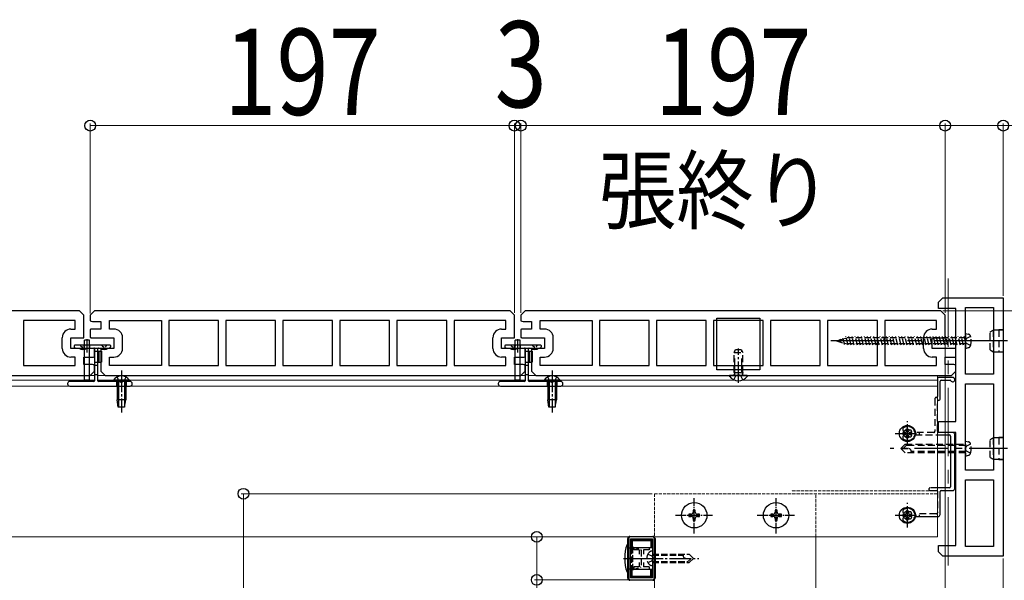
# Model space of a CAD drawing. Units: millimetres. Extents: x 0 to 5940, y 0 to 4200.
# Drawn here: x 3546 to 4003, y 1420 to 1681 of the extents above; entities that cross this region are included whole.
import ezdxf

# ---------------------------------------------------------------- set-up
doc = ezdxf.new("R2010")
doc.units = ezdxf.units.MM
for name, pattern in [('CENTER', [50.8, 31.75, -6.35, 6.35, -6.35]), ('HIDDEN', [9.525, 6.35, -3.175]), ('YCENTER_1', [13, 10, -1, 1, -1]), ('YHIDDEN_1', [4, 3, -1])]:
    doc.linetypes.add(name, pattern=pattern)
for name, color, linetype, lineweight in [('USER1', 3, 'Continuous', 13), ('YKK_11', 7, 'Continuous', 30), ('YKK_12', 2, 'Continuous', 13), ('YKK_13', 4, 'Continuous', 30), ('YKK_D', 6, 'Continuous', 13)]:
    doc.layers.add(name, color=color, linetype=linetype, lineweight=lineweight)
doc.styles.add('text-b', font='extslim2.shx', dxfattribs={"width": 0.8, "bigfont": 'extfont2.shx'})

msp = doc.modelspace()

# ---------------------------------------------------------------- linework, layer by layer
at = {"layer": 'YKK_11'}
for p, q in [((3972.39, 1549.35), (3974.39, 1551.35)), ((3974.39, 1551.35), (4002.39, 1551.35)), ((4002.39, 1551.35), (4002.39, 1431.35)), ((3972.39, 1546.35), (3972.39, 1549.35)), ((3980.39, 1546.35), (3972.39, 1546.35)), ((3980.39, 1493.85), (3980.39, 1546.35)), ((3984.89, 1515.85), (3984.89, 1546.85)), ((3984.89, 1546.85), (3997.89, 1546.85)), ((3997.89, 1546.85), (3997.89, 1515.85)), ((3997.89, 1515.85), (3984.89, 1515.85)), ((3984.89, 1471.35), (3984.89, 1511.35)), ((3984.89, 1511.35), (3997.89, 1511.35)), ((3997.89, 1511.35), (3997.89, 1471.35)), ((3972.39, 1488.85), (3972.39, 1493.85)), ((3972.39, 1493.85), (3980.39, 1493.85)), ((3980.39, 1488.85), (3972.39, 1488.85)), ((3980.39, 1436.35), (3980.39, 1488.85)), ((3997.89, 1471.35), (3984.89, 1471.35)), ((3984.89, 1435.85), (3984.89, 1466.85)), ((3984.89, 1466.85), (3997.89, 1466.85)), ((3997.89, 1466.85), (3997.89, 1435.85)), ((3972.39, 1433.35), (3972.39, 1436.35)), ((3972.39, 1436.35), (3980.39, 1436.35)), ((3997.89, 1435.85), (3984.89, 1435.85)), ((3974.39, 1431.35), (3972.39, 1433.35)), ((4002.39, 1431.35), (3974.39, 1431.35))]:
    msp.add_line(p, q, dxfattribs=at)
at = {"layer": 'YKK_11', "linetype": 'ByBlock', "lineweight": -2, "ltscale": 0.5}
for p, q in [((3573.39, 1545.35), (3380.39, 1545.35)), ((3575.39, 1543.35), (3573.39, 1545.35)), ((3575.39, 1532.85), (3575.39, 1543.35)), ((3580.39, 1545.35), (3578.39, 1543.35)), ((3578.39, 1543.35), (3578.39, 1540.73)), ((3773.39, 1545.35), (3580.39, 1545.35)), ((3775.39, 1543.35), (3773.39, 1545.35)), ((3775.39, 1532.85), (3775.39, 1543.35)), ((3780.39, 1545.35), (3778.39, 1543.35)), ((3778.39, 1543.35), (3778.39, 1540.73)), ((3973.39, 1545.35), (3780.39, 1545.35)), ((3975.39, 1543.35), (3973.39, 1545.35)), ((3975.39, 1532.85), (3975.39, 1543.35)), ((3571.39, 1540.85), (3547.34, 1540.85)), ((3547.34, 1540.85), (3547.34, 1519.85)), ((3569.39, 1536.85), (3571.39, 1536.85)), ((3571.39, 1536.85), (3571.39, 1540.85)), ((3578.39, 1536.71), (3578.39, 1532.98)), ((3583.39, 1536.85), (3578.89, 1536.85)), ((3579.39, 1540.35), (3583.39, 1540.35)), ((3583.39, 1540.35), (3583.39, 1536.85)), ((3587.39, 1536.85), (3587.39, 1540.85)), ((3587.39, 1540.85), (3611.44, 1540.85)), ((3589.39, 1536.85), (3587.39, 1536.85)), ((3611.44, 1540.85), (3611.44, 1519.85)), ((3637.94, 1540.85), (3614.84, 1540.85)), ((3614.84, 1540.85), (3614.84, 1519.85)), ((3637.94, 1519.85), (3637.94, 1540.85)), ((3664.44, 1540.85), (3641.34, 1540.85)), ((3641.34, 1540.85), (3641.34, 1519.85)), ((3664.44, 1519.85), (3664.44, 1540.85)), ((3690.94, 1540.85), (3667.84, 1540.85)), ((3667.84, 1540.85), (3667.84, 1519.85)), ((3690.94, 1519.85), (3690.94, 1540.85)), ((3717.44, 1540.85), (3694.34, 1540.85)), ((3694.34, 1540.85), (3694.34, 1519.85)), ((3717.44, 1519.85), (3717.44, 1540.85)), ((3743.94, 1540.85), (3720.84, 1540.85)), ((3720.84, 1540.85), (3720.84, 1519.85)), ((3743.94, 1519.85), (3743.94, 1540.85)), ((3771.39, 1540.85), (3747.34, 1540.85)), ((3747.34, 1540.85), (3747.34, 1519.85)), ((3769.39, 1536.85), (3771.39, 1536.85)), ((3771.39, 1536.85), (3771.39, 1540.85)), ((3778.39, 1536.71), (3778.39, 1532.98)), ((3783.39, 1536.85), (3778.89, 1536.85)), ((3779.39, 1540.35), (3783.39, 1540.35)), ((3783.39, 1540.35), (3783.39, 1536.85)), ((3787.39, 1536.85), (3787.39, 1540.85)), ((3787.39, 1540.85), (3811.44, 1540.85)), ((3789.39, 1536.85), (3787.39, 1536.85)), ((3811.44, 1540.85), (3811.44, 1519.85)), ((3837.94, 1540.85), (3814.84, 1540.85)), ((3814.84, 1540.85), (3814.84, 1519.85)), ((3837.94, 1519.85), (3837.94, 1540.85)), ((3864.44, 1540.85), (3841.34, 1540.85)), ((3841.34, 1540.85), (3841.34, 1519.85)), ((3864.44, 1519.85), (3864.44, 1540.85)), ((3890.94, 1540.85), (3867.84, 1540.85)), ((3867.84, 1540.85), (3867.84, 1519.85)), ((3890.94, 1519.85), (3890.94, 1540.85)), ((3917.44, 1540.85), (3894.34, 1540.85)), ((3894.34, 1540.85), (3894.34, 1519.85)), ((3917.44, 1519.85), (3917.44, 1540.85)), ((3943.94, 1540.85), (3920.84, 1540.85)), ((3920.84, 1540.85), (3920.84, 1519.85)), ((3943.94, 1519.85), (3943.94, 1540.85)), ((3971.39, 1540.85), (3947.34, 1540.85)), ((3947.34, 1540.85), (3947.34, 1519.85)), ((3969.39, 1536.85), (3971.39, 1536.85)), ((3971.39, 1536.85), (3971.39, 1540.85)), ((3565.39, 1527.85), (3565.39, 1532.85)), ((3569.39, 1527.85), (3569.39, 1532.85)), ((3569.39, 1532.85), (3575.39, 1532.85)), ((3578.89, 1532.85), (3589.39, 1532.85)), ((3589.39, 1532.85), (3589.39, 1527.85)), ((3593.39, 1527.85), (3593.39, 1532.85)), ((3765.39, 1527.85), (3765.39, 1532.85)), ((3769.39, 1527.85), (3769.39, 1532.85)), ((3769.39, 1532.85), (3775.39, 1532.85)), ((3778.89, 1532.85), (3789.39, 1532.85)), ((3789.39, 1532.85), (3789.39, 1527.85)), ((3793.39, 1527.85), (3793.39, 1532.85)), ((3965.39, 1527.85), (3965.39, 1532.85)), ((3969.39, 1527.85), (3969.39, 1532.85)), ((3969.39, 1532.85), (3975.39, 1532.85)), ((3579.89, 1527.85), (3569.39, 1527.85)), ((3580.39, 1523.98), (3580.39, 1527.71)), ((3589.39, 1527.85), (3583.39, 1527.85)), ((3583.39, 1527.85), (3583.39, 1517.35)), ((3779.89, 1527.85), (3769.39, 1527.85)), ((3780.39, 1523.98), (3780.39, 1527.71)), ((3789.39, 1527.85), (3783.39, 1527.85)), ((3783.39, 1527.85), (3783.39, 1517.35)), ((3979.89, 1527.85), (3969.39, 1527.85)), ((3980.39, 1523.98), (3980.39, 1527.71)), ((3571.39, 1523.85), (3569.39, 1523.85)), ((3571.39, 1519.85), (3571.39, 1523.85)), ((3575.39, 1520.35), (3575.39, 1523.85)), ((3575.39, 1523.85), (3579.89, 1523.85)), ((3587.39, 1519.85), (3587.39, 1523.85)), ((3587.39, 1523.85), (3589.39, 1523.85)), ((3771.39, 1523.85), (3769.39, 1523.85)), ((3771.39, 1519.85), (3771.39, 1523.85)), ((3775.39, 1520.35), (3775.39, 1523.85)), ((3775.39, 1523.85), (3779.89, 1523.85)), ((3787.39, 1519.85), (3787.39, 1523.85)), ((3787.39, 1523.85), (3789.39, 1523.85)), ((3971.39, 1523.85), (3969.39, 1523.85)), ((3971.39, 1519.85), (3971.39, 1523.85)), ((3975.39, 1520.35), (3975.39, 1523.85)), ((3975.39, 1523.85), (3979.89, 1523.85)), ((3547.34, 1519.85), (3571.39, 1519.85)), ((3579.39, 1520.35), (3575.39, 1520.35)), ((3580.39, 1517.35), (3580.39, 1519.97)), ((3611.44, 1519.85), (3587.39, 1519.85)), ((3614.84, 1519.85), (3637.94, 1519.85)), ((3641.34, 1519.85), (3664.44, 1519.85)), ((3667.84, 1519.85), (3690.94, 1519.85)), ((3694.34, 1519.85), (3717.44, 1519.85)), ((3720.84, 1519.85), (3743.94, 1519.85)), ((3747.34, 1519.85), (3771.39, 1519.85)), ((3779.39, 1520.35), (3775.39, 1520.35)), ((3780.39, 1517.35), (3780.39, 1519.97)), ((3811.44, 1519.85), (3787.39, 1519.85)), ((3814.84, 1519.85), (3837.94, 1519.85)), ((3841.34, 1519.85), (3864.44, 1519.85)), ((3867.84, 1519.85), (3890.94, 1519.85)), ((3894.34, 1519.85), (3917.44, 1519.85)), ((3920.84, 1519.85), (3943.94, 1519.85)), ((3947.34, 1519.85), (3971.39, 1519.85)), ((3979.39, 1520.35), (3975.39, 1520.35)), ((3980.39, 1517.35), (3980.39, 1519.97)), ((3385.39, 1515.35), (3578.39, 1515.35)), ((3578.39, 1515.35), (3580.39, 1517.35)), ((3583.39, 1517.35), (3585.39, 1515.35)), ((3585.39, 1515.35), (3778.39, 1515.35)), ((3778.39, 1515.35), (3780.39, 1517.35)), ((3783.39, 1517.35), (3785.39, 1515.35)), ((3785.39, 1515.35), (3978.39, 1515.35)), ((3978.39, 1515.35), (3980.39, 1517.35)), ((3839.39, 1440.35), (3829.39, 1440.35)), ((3828.39, 1439.35), (3828.39, 1430.8)), ((3829.29, 1421.25), (3829.29, 1439.45)), ((3829.29, 1439.45), (3839.49, 1439.45)), ((3839.49, 1439.45), (3839.49, 1421.25)), ((3840.39, 1430.8), (3840.39, 1439.35)), ((3828.39, 1430.8), (3828.59, 1430.6)), ((3828.59, 1430.1), (3828.39, 1429.9)), ((3828.39, 1429.9), (3828.39, 1421.35)), ((3828.59, 1430.6), (3828.59, 1430.1)), ((3840.19, 1430.6), (3840.39, 1430.8)), ((3840.19, 1430.1), (3840.19, 1430.6)), ((3840.39, 1429.9), (3840.19, 1430.1)), ((3840.39, 1421.35), (3840.39, 1429.9)), ((3834.3, 1421.25), (3829.29, 1421.25)), ((3829.39, 1420.35), (3834.14, 1420.35)), ((3834.14, 1420.35), (3839.39, 1420.35)), ((3839.49, 1421.25), (3834.3, 1421.25))]:
    msp.add_line(p, q, dxfattribs=at)
for centre, radius, start, end in [((3569.39, 1532.85), 4, 90, 180), ((3579.39, 1541.85), 1.5, 228.1897, 270), ((3578.89, 1535.85), 1, 90, 120), ((3589.39, 1532.85), 4, 0, 90), ((3769.39, 1532.85), 4, 90, 180), ((3779.39, 1541.85), 1.5, 228.1897, 270), ((3778.89, 1535.85), 1, 90, 120), ((3789.39, 1532.85), 4, 0, 90), ((3969.39, 1532.85), 4, 90, 180), ((3578.89, 1533.85), 1, 240, 270), ((3778.89, 1533.85), 1, 240, 270), ((3569.39, 1527.85), 4, 180, 270), ((3579.89, 1526.85), 1, 60, 90), ((3589.39, 1527.85), 4, 270, 360), ((3769.39, 1527.85), 4, 180, 270), ((3779.89, 1526.85), 1, 60, 90), ((3789.39, 1527.85), 4, 270, 360), ((3969.39, 1527.85), 4, 180, 270), ((3979.89, 1526.85), 1, 60, 90), ((3579.89, 1524.85), 1, 270, 300), ((3779.89, 1524.85), 1, 270, 300), ((3979.89, 1524.85), 1, 270, 300), ((3579.39, 1518.85), 1.5, 48.1897, 90), ((3779.39, 1518.85), 1.5, 48.1897, 90), ((3979.39, 1518.85), 1.5, 48.1897, 90), ((3829.39, 1439.35), 1, 90, 180), ((3839.39, 1439.35), 1, 359.9998, 90), ((3829.39, 1421.35), 1, 179.9997, 269.9997), ((3839.39, 1421.35), 1, 270, 360)]:
    msp.add_arc(centre, radius, start, end, dxfattribs=at)
at = {"layer": 'YKK_12', "linetype": 'CENTER'}
msp.add_line((3976.89, 1560.35), (3976.89, 1423.35), dxfattribs=at)
at = {"layer": 'YKK_12', "linetype": 'HIDDEN'}
for p, q in [((3997.89, 1536.35), (4002.39, 1536.35)), ((3997.89, 1526.35), (4002.39, 1526.35)), ((3997.89, 1486.35), (4002.39, 1486.35)), ((3997.89, 1476.35), (4002.39, 1476.35))]:
    msp.add_line(p, q, dxfattribs=at)
at = {"layer": 'YKK_12', "linetype": 'Continuous', "ltscale": 0.5}
for p, q in [((3580.39, 1515.35), (3381.89, 1515.35)), ((3780.39, 1515.35), (3581.89, 1515.35)), ((3971.89, 1515.35), (3781.89, 1515.35)), ((3971.89, 1515.35), (3971.89, 1440.35)), ((3580.39, 1513.05), (3504.39, 1513.05)), ((3971.89, 1510.35), (3504.39, 1510.35)), ((3780.39, 1513.05), (3581.89, 1513.05)), ((3789.49, 1513.05), (3781.89, 1513.05)), ((3877.83, 1513.05), (3796.28, 1513.05)), ((3971.89, 1513.05), (3880.95, 1513.05)), ((3971.89, 1503.35), (3971.89, 1496.85)), ((3971.89, 1440.35), (3283.26, 1440.35)), ((3840.39, 1440.35), (3840.39, 699.85)), ((3915.39, 699.85), (3915.39, 1440.35))]:
    msp.add_line(p, q, dxfattribs=at)
at = {"layer": 'YKK_12', "linetype": 'YHIDDEN_1', "ltscale": 0.5}
for p, q in [((3840.39, 1460.35), (3840.39, 1440.35)), ((3840.39, 1460.35), (3915.39, 1460.35)), ((3971.89, 1461.65), (3903.83, 1461.65)), ((3971.89, 1460.35), (3903.83, 1460.35)), ((3915.39, 1440.35), (3915.39, 1460.35))]:
    msp.add_line(p, q, dxfattribs=at)
at = {"layer": 'YKK_13'}
for p, q in [((3869.39, 1541.85), (3889.39, 1541.85)), ((3869.39, 1517.85), (3869.39, 1541.85)), ((3889.39, 1541.85), (3889.39, 1517.85)), ((3576.89, 1532.15), (3576.89, 1525.95)), ((3776.89, 1532.15), (3776.89, 1525.95)), ((3570.89, 1529.05), (3570.89, 1528.67)), ((3570.97, 1528.46), (3571.3, 1528.14)), ((3587.59, 1529.35), (3571.19, 1529.35)), ((3571.51, 1528.05), (3580.09, 1528.05)), ((3578.11, 1531.65), (3575.66, 1531.65)), ((3575.66, 1513.15), (3575.66, 1531.65)), ((3578.11, 1513.15), (3578.11, 1531.65)), ((3580.39, 1527.75), (3580.39, 1512.85)), ((3581.89, 1512.85), (3581.89, 1527.75)), ((3582.19, 1528.05), (3587.26, 1528.05)), ((3587.47, 1528.14), (3587.8, 1528.46)), ((3587.89, 1528.67), (3587.89, 1529.05)), ((3770.89, 1529.05), (3770.89, 1528.67)), ((3770.97, 1528.46), (3771.3, 1528.14)), ((3787.59, 1529.35), (3771.19, 1529.35)), ((3771.51, 1528.05), (3780.09, 1528.05)), ((3778.11, 1531.65), (3775.66, 1531.65)), ((3775.66, 1513.15), (3775.66, 1531.65)), ((3778.11, 1513.15), (3778.11, 1531.65)), ((3780.39, 1527.75), (3780.39, 1512.85)), ((3781.89, 1512.85), (3781.89, 1527.75)), ((3782.19, 1528.05), (3787.26, 1528.05)), ((3787.47, 1528.14), (3787.8, 1528.46)), ((3787.89, 1528.67), (3787.89, 1529.05)), ((3581.89, 1526.55), (3583.69, 1526.55)), ((3582.39, 1526.55), (3582.39, 1521.55)), ((3583.69, 1526.55), (3583.69, 1521.55)), ((3781.89, 1526.55), (3783.69, 1526.55)), ((3782.39, 1526.55), (3782.39, 1521.55)), ((3783.69, 1526.55), (3783.69, 1521.55)), ((3581.89, 1521.55), (3583.69, 1521.55)), ((3781.89, 1521.55), (3783.69, 1521.55)), ((3869.39, 1519.85), (3889.39, 1519.85)), ((3889.39, 1517.85), (3869.39, 1517.85)), ((3971.89, 1513.85), (3971.89, 1505.55)), ((3978.89, 1514.35), (3972.39, 1514.35)), ((3567.89, 1511.55), (3567.89, 1511.35)), ((3580.09, 1512.55), (3568.89, 1512.55)), ((3568.89, 1510.35), (3596.89, 1510.35)), ((3578.11, 1513.15), (3575.66, 1513.15)), ((3575.66, 1513.15), (3576.16, 1512.65)), ((3578.11, 1513.15), (3577.61, 1512.65)), ((3596.89, 1512.55), (3582.19, 1512.55)), ((3597.89, 1511.35), (3597.89, 1511.55)), ((3767.89, 1511.55), (3767.89, 1511.35)), ((3780.09, 1512.55), (3768.89, 1512.55)), ((3768.89, 1510.35), (3796.89, 1510.35)), ((3778.11, 1513.15), (3775.66, 1513.15)), ((3775.66, 1513.15), (3776.16, 1512.65)), ((3778.11, 1513.15), (3777.61, 1512.65)), ((3796.89, 1512.55), (3782.19, 1512.55)), ((3797.89, 1511.35), (3797.89, 1511.55)), ((3973.09, 1504.35), (3973.09, 1512.65)), ((3973.59, 1513.15), (3977.69, 1513.15)), ((3972.39, 1503.85), (3972.59, 1503.85)), ((3971.89, 1487.65), (3977.39, 1487.65)), ((3978.89, 1488.85), (3972.39, 1488.85)), ((3977.89, 1487.15), (3977.89, 1463.55)), ((3979.89, 1462.85), (3979.89, 1487.85)), ((3977.39, 1463.05), (3971.89, 1463.05)), ((3973.09, 1450.75), (3973.09, 1461.35)), ((3973.59, 1461.85), (3978.89, 1461.85)), ((3961.59, 1449.75), (3972.09, 1449.75)), ((3827.67, 1436.85), (3828.39, 1436.85)), ((3828.39, 1423.85), (3828.39, 1436.85)), ((3828.39, 1423.85), (3827.67, 1423.85))]:
    msp.add_line(p, q, dxfattribs=at)
at = {"layer": 'YKK_13', "linetype": 'HIDDEN', "ltscale": 0.5}
for p, q in [((4000.39, 1536.45), (4000.39, 1526.25)), ((4002.39, 1536.45), (4000.39, 1536.45)), ((4002.39, 1536.45), (4002.39, 1526.25)), ((3996.39, 1535.55), (3997.77, 1536.35)), ((3996.39, 1527.15), (3996.39, 1535.55)), ((4000.39, 1536.35), (3997.77, 1536.35)), ((3997.77, 1536.35), (3997.77, 1526.35)), ((3877.39, 1525.95), (3878.09, 1527.35)), ((3878.09, 1527.35), (3880.69, 1527.35)), ((3880.69, 1527.35), (3881.39, 1525.95)), ((3877.39, 1516.75), (3877.39, 1525.95)), ((3877.39, 1525.95), (3881.39, 1525.95)), ((3881.39, 1516.75), (3881.39, 1525.95)), ((3996.39, 1527.15), (3997.77, 1526.35)), ((3997.77, 1526.35), (4000.39, 1526.35)), ((4000.39, 1526.25), (4002.39, 1526.25)), ((3877.39, 1516.75), (3881.39, 1516.75)), ((3877.39, 1516.75), (3877.53, 1515.93)), ((3881.39, 1516.75), (3881.24, 1515.93)), ((3970.69, 1504.55), (3970.69, 1489.35)), ((3971.39, 1505.05), (3971.19, 1505.05)), ((3971.89, 1489.35), (3971.89, 1503.35)), ((3958.09, 1491.55), (3957.89, 1491.55)), ((3955.79, 1490.62), (3955.79, 1489.9)), ((3955.79, 1486.8), (3955.79, 1486.07)), ((3956.19, 1489.5), (3956.33, 1489.5)), ((3956.33, 1487.2), (3956.19, 1487.2)), ((3961.09, 1489.35), (3961.09, 1489.71)), ((3961.09, 1486.99), (3961.09, 1487.15)), ((3970.19, 1488.85), (3961.59, 1488.85)), ((3961.59, 1487.65), (3971.89, 1487.65)), ((3996.39, 1485.55), (3997.77, 1486.35)), ((4000.39, 1486.35), (3997.77, 1486.35)), ((3997.77, 1486.35), (3997.77, 1476.35)), ((4000.39, 1486.45), (4000.39, 1476.25)), ((4002.39, 1486.45), (4000.39, 1486.45)), ((4002.39, 1486.45), (4002.39, 1476.25)), ((3956.89, 1483.35), (3954.89, 1481.35)), ((3957.89, 1483.35), (3955.89, 1481.35)), ((3956.89, 1483.35), (3984.89, 1483.35)), ((3984.89, 1482.75), (3957.29, 1482.75)), ((3957.89, 1485.15), (3958.09, 1485.15)), ((3985.29, 1482.5), (3984.68, 1481.35)), ((3984.89, 1483.35), (3984.89, 1484.85)), ((3984.89, 1484.85), (3986.29, 1484.47)), ((3984.89, 1483.35), (3984.89, 1479.35)), ((3984.89, 1483.35), (3984.89, 1479.35)), ((3987.24, 1483.45), (3985.29, 1482.5)), ((3996.39, 1477.15), (3996.39, 1485.55)), ((3956.89, 1479.35), (3954.89, 1481.35)), ((3954.89, 1481.35), (3958.35, 1481.35)), ((3984.89, 1479.35), (3956.89, 1479.35)), ((3959.69, 1480.01), (3959.69, 1479.35)), ((3984.89, 1479.95), (3959.69, 1479.95)), ((3985.29, 1480.2), (3984.68, 1481.35)), ((3984.89, 1479.35), (3984.89, 1477.85)), ((3984.89, 1477.85), (3986.29, 1478.22)), ((3987.24, 1479.25), (3985.29, 1480.2)), ((3996.39, 1477.15), (3997.77, 1476.35)), ((3997.77, 1476.35), (4000.39, 1476.35)), ((4000.39, 1476.25), (4002.39, 1476.25)), ((3967.89, 1462.55), (3967.89, 1462.35)), ((3971.89, 1463.05), (3968.39, 1463.05)), ((3968.39, 1461.85), (3971.59, 1461.85)), ((3971.89, 1461.55), (3971.89, 1451.45)), ((3955.79, 1452.62), (3955.79, 1451.9)), ((3956.19, 1451.5), (3956.33, 1451.5)), ((3958.09, 1453.55), (3957.89, 1453.55)), ((3961.09, 1451.45), (3961.09, 1451.71)), ((3971.39, 1450.95), (3961.59, 1450.95)), ((3955.79, 1448.8), (3955.79, 1448.07)), ((3956.33, 1449.2), (3956.19, 1449.2)), ((3957.89, 1447.15), (3958.09, 1447.15)), ((3961.09, 1448.99), (3961.09, 1449.25))]:
    msp.add_line(p, q, dxfattribs=at)
at = {"layer": 'YKK_13', "linetype": 'YHIDDEN_1'}
for p, q in [((3924.89, 1531.35), (3929.72, 1532.75)), ((3927.12, 1530.42), (3926.67, 1532.09)), ((3928.75, 1529.75), (3927.98, 1532.63)), ((3930.31, 1529.35), (3929.24, 1533.35)), ((3984.89, 1532.75), (3929.72, 1532.75)), ((3931.76, 1529.35), (3930.68, 1533.35)), ((3933.21, 1529.35), (3932.13, 1533.35)), ((3934.66, 1529.35), (3933.58, 1533.35)), ((3936.1, 1529.35), (3935.03, 1533.35)), ((3937.55, 1529.35), (3936.48, 1533.35)), ((3939, 1529.35), (3937.93, 1533.35)), ((3940.45, 1529.35), (3939.38, 1533.35)), ((3941.9, 1529.35), (3940.83, 1533.35)), ((3943.35, 1529.35), (3942.28, 1533.35)), ((3944.8, 1529.35), (3943.73, 1533.35)), ((3946.25, 1529.35), (3945.18, 1533.35)), ((3947.7, 1529.35), (3946.63, 1533.35)), ((3949.15, 1529.35), (3948.08, 1533.35)), ((3950.6, 1529.35), (3949.53, 1533.35)), ((3952.05, 1529.35), (3950.98, 1533.35)), ((3953.5, 1529.35), (3952.43, 1533.35)), ((3954.95, 1529.35), (3953.87, 1533.35)), ((3956.4, 1529.35), (3955.32, 1533.35)), ((3957.85, 1529.35), (3956.77, 1533.35)), ((3959.29, 1529.35), (3958.22, 1533.35)), ((3960.74, 1529.35), (3959.67, 1533.35)), ((3962.19, 1529.35), (3961.12, 1533.35)), ((3963.64, 1529.35), (3962.57, 1533.35)), ((3965.09, 1529.35), (3964.02, 1533.35)), ((3966.54, 1529.35), (3965.47, 1533.35)), ((3967.99, 1529.35), (3966.92, 1533.35)), ((3969.44, 1529.35), (3968.37, 1533.35)), ((3970.89, 1529.35), (3969.82, 1533.35)), ((3972.34, 1529.35), (3971.27, 1533.35)), ((3973.79, 1529.35), (3972.72, 1533.35)), ((3975.24, 1529.35), (3974.17, 1533.35)), ((3976.69, 1529.35), (3975.62, 1533.35)), ((3978.14, 1529.35), (3977.07, 1533.35)), ((3979.59, 1529.35), (3978.51, 1533.35)), ((3981.04, 1529.35), (3979.96, 1533.35)), ((3982.48, 1529.35), (3981.41, 1533.35)), ((3983.93, 1529.35), (3982.86, 1533.35)), ((3984.89, 1531.2), (3984.31, 1533.35)), ((3985.29, 1532.5), (3984.68, 1531.35)), ((3984.89, 1534.85), (3984.89, 1527.85)), ((3984.89, 1534.85), (3986.29, 1534.47)), ((3987.24, 1533.45), (3985.29, 1532.5)), ((3924.89, 1531.35), (3929.72, 1529.95)), ((3925.49, 1531.1), (3925.37, 1531.55)), ((3984.89, 1529.95), (3929.72, 1529.95)), ((3985.29, 1530.2), (3984.68, 1531.35)), ((3984.89, 1527.85), (3986.29, 1528.22)), ((3987.24, 1529.25), (3985.29, 1530.2)), ((3590.84, 1514.56), (3591.74, 1512.7)), ((3594.94, 1514.56), (3594.03, 1512.7)), ((3790.84, 1514.56), (3791.74, 1512.7)), ((3794.94, 1514.56), (3794.03, 1512.7)), ((3877.31, 1513.27), (3878.24, 1515.14)), ((3881.46, 1513.27), (3880.53, 1515.14)), ((3590.64, 1512.55), (3590.64, 1510.35)), ((3591.74, 1512.7), (3592.89, 1512.09)), ((3594.03, 1512.7), (3592.89, 1512.09)), ((3595.14, 1512.55), (3595.14, 1510.35)), ((3790.64, 1512.55), (3790.64, 1510.35)), ((3791.74, 1512.7), (3792.89, 1512.09)), ((3794.03, 1512.7), (3792.89, 1512.09)), ((3795.14, 1512.55), (3795.14, 1510.35)), ((3828.39, 1435.25), (3829.69, 1435.25)), ((3829.69, 1435.25), (3830.19, 1435.75)), ((3829.69, 1435.25), (3829.69, 1425.45)), ((3830.19, 1435.75), (3834.29, 1434.25)), ((3830.19, 1435.75), (3830.19, 1424.95)), ((3834.29, 1434.25), (3834.29, 1426.44)), ((3837.39, 1432.35), (3839.14, 1431.5)), ((3839.49, 1433.85), (3838.97, 1433.71)), ((3839.14, 1431.5), (3839.75, 1430.35)), ((3839.49, 1433.85), (3839.49, 1426.85)), ((3839.49, 1432.35), (3856.49, 1432.35)), ((3839.49, 1431.75), (3853.69, 1431.75)), ((3853.69, 1431.75), (3853.69, 1432.35)), ((3856.49, 1432.35), (3858.49, 1430.35)), ((3837.39, 1428.35), (3839.14, 1429.2)), ((3839.49, 1426.85), (3838.97, 1426.99)), ((3839.14, 1429.2), (3839.75, 1430.35)), ((3839.49, 1428.95), (3856.09, 1428.95)), ((3839.49, 1428.35), (3856.49, 1428.35)), ((3855.49, 1428.35), (3857.49, 1430.35)), ((3856.49, 1428.35), (3858.49, 1430.35)), ((3828.39, 1425.45), (3829.69, 1425.45)), ((3829.69, 1425.45), (3830.19, 1424.95)), ((3830.19, 1424.95), (3834.29, 1426.44))]:
    msp.add_line(p, q, dxfattribs=at)
at = {"layer": 'YKK_13', "linetype": 'YHIDDEN_1', "ltscale": 0.5}
for p, q in [((3575.54, 1528.05), (3575.54, 1529.35)), ((3578.24, 1528.05), (3578.24, 1529.35)), ((3580.09, 1528.05), (3582.19, 1528.05)), ((3775.54, 1528.05), (3775.54, 1529.35)), ((3778.24, 1528.05), (3778.24, 1529.35)), ((3780.09, 1528.05), (3782.19, 1528.05)), ((3580.39, 1526.55), (3581.89, 1526.55)), ((3780.39, 1526.55), (3781.89, 1526.55)), ((3580.39, 1521.55), (3581.89, 1521.55)), ((3580.39, 1520.05), (3581.89, 1520.05)), ((3780.39, 1521.55), (3781.89, 1521.55)), ((3780.39, 1520.05), (3781.89, 1520.05)), ((3581.89, 1515.65), (3580.39, 1515.65)), ((3781.89, 1515.65), (3780.39, 1515.65))]:
    msp.add_line(p, q, dxfattribs=at)
at = {"layer": 'YKK_13', "linetype": 'YCENTER_1'}
for p, q in [((3879.39, 1511.85), (3879.39, 1527.81)), ((3592.89, 1517.55), (3592.89, 1498.05)), ((3792.89, 1517.55), (3792.89, 1498.05)), ((3957.89, 1482.6), (3957.89, 1494.1)), ((3952.14, 1488.35), (3963.64, 1488.35)), ((3957.89, 1444.6), (3957.89, 1456.1)), ((3952.14, 1450.35), (3963.64, 1450.35)), ((3825.97, 1430.35), (3834.83, 1430.35)), ((3834.39, 1430.35), (3860.99, 1430.35))]:
    msp.add_line(p, q, dxfattribs=at)
at = {"layer": 'YKK_13', "linetype": 'CENTER'}
msp.add_line((4002.39, 1531.35), (3922.39, 1531.35), dxfattribs=at)
at = {"layer": 'YKK_13', "linetype": 'YCENTER_1', "ltscale": 0.5}
for p, q in [((4004.43, 1531.35), (3993.22, 1531.35)), ((4004.43, 1481.35), (3993.22, 1481.35)), ((3858.89, 1441.81), (3858.89, 1458.24)), ((3896.89, 1441.81), (3896.89, 1458.24)), ((3850.15, 1450.35), (3867.42, 1450.35)), ((3888.15, 1450.35), (3905.42, 1450.35))]:
    msp.add_line(p, q, dxfattribs=at)
at = {"layer": 'YKK_13', "linetype": 'HIDDEN'}
for p, q in [((3877.77, 1516.75), (3877.77, 1526.71)), ((3881.01, 1516.75), (3881.01, 1526.71)), ((3877.77, 1516.75), (3877.53, 1515.73)), ((3878.24, 1515.14), (3879.39, 1515.74)), ((3880.53, 1515.14), (3879.39, 1515.74)), ((3881.01, 1516.75), (3881.25, 1515.73))]:
    msp.add_line(p, q, dxfattribs=at)
at = {"layer": 'YKK_13', "linetype": 'Continuous', "ltscale": 0.5}
for p, q in [((3883.36, 1515.35), (3875.41, 1515.35)), ((3856.44, 1450.84), (3856.44, 1449.86)), ((3857.42, 1450.84), (3856.44, 1450.84)), ((3856.44, 1449.86), (3857.42, 1449.86)), ((3859.38, 1452.8), (3858.4, 1452.8)), ((3858.4, 1452.8), (3858.4, 1451.82)), ((3859.38, 1451.82), (3859.38, 1452.8)), ((3861.34, 1450.84), (3860.36, 1450.84)), ((3860.36, 1449.86), (3861.34, 1449.86)), ((3861.34, 1449.86), (3861.34, 1450.84)), ((3894.44, 1450.84), (3894.44, 1449.86)), ((3895.42, 1450.84), (3894.44, 1450.84)), ((3894.44, 1449.86), (3895.42, 1449.86)), ((3897.38, 1452.8), (3896.4, 1452.8)), ((3896.4, 1452.8), (3896.4, 1451.82)), ((3897.38, 1451.82), (3897.38, 1452.8)), ((3899.34, 1450.84), (3898.36, 1450.84)), ((3898.36, 1449.86), (3899.34, 1449.86)), ((3899.34, 1449.86), (3899.34, 1450.84)), ((3858.4, 1448.88), (3858.4, 1447.9)), ((3858.4, 1447.9), (3859.38, 1447.9)), ((3859.38, 1447.9), (3859.38, 1448.88)), ((3896.4, 1448.88), (3896.4, 1447.9)), ((3896.4, 1447.9), (3897.38, 1447.9)), ((3897.38, 1447.9), (3897.38, 1448.88)), ((3829.04, 1440.55), (3839.74, 1440.55)), ((3828.04, 1421.15), (3828.04, 1439.55)), ((3829.39, 1438.75), (3829.39, 1435.35)), ((3830.06, 1438.58), (3829.53, 1439.1)), ((3829.89, 1439.25), (3838.89, 1439.25)), ((3830.06, 1438.58), (3838.72, 1438.58)), ((3830.06, 1438.58), (3830.06, 1435.35)), ((3838.72, 1438.58), (3839.24, 1439.1)), ((3838.72, 1438.58), (3838.72, 1435.35)), ((3839.39, 1438.75), (3839.39, 1435.35)), ((3840.74, 1439.55), (3840.74, 1421.15)), ((3829.39, 1435.35), (3839.39, 1435.35)), ((3830.89, 1435.35), (3830.89, 1434.35)), ((3833.39, 1434.35), (3830.89, 1434.35)), ((3833.39, 1434.35), (3833.39, 1432.35)), ((3837.89, 1434.35), (3835.39, 1434.35)), ((3835.39, 1434.35), (3835.39, 1432.35)), ((3837.89, 1435.35), (3837.89, 1434.35)), ((3833.39, 1428.35), (3833.39, 1426.35)), ((3835.39, 1428.35), (3835.39, 1426.35)), ((3829.39, 1421.95), (3829.39, 1425.35)), ((3829.39, 1425.35), (3839.39, 1425.35)), ((3830.06, 1422.12), (3829.53, 1421.59)), ((3830.06, 1422.12), (3830.06, 1425.35)), ((3830.06, 1422.12), (3838.72, 1422.12)), ((3830.89, 1426.35), (3830.89, 1425.35)), ((3833.39, 1426.35), (3830.89, 1426.35)), ((3837.89, 1426.35), (3835.39, 1426.35)), ((3837.89, 1426.35), (3837.89, 1425.35)), ((3838.72, 1422.12), (3838.72, 1425.35)), ((3838.72, 1422.12), (3839.24, 1421.59)), ((3839.39, 1421.95), (3839.39, 1425.35)), ((3839.74, 1420.15), (3829.04, 1420.15)), ((3829.89, 1421.45), (3838.89, 1421.45))]:
    msp.add_line(p, q, dxfattribs=at)
at = {"layer": 'YKK_13', "linetype": 'Continuous'}
for p, q in [((3596.64, 1513.06), (3589.14, 1513.06)), ((3589.14, 1513.06), (3589.14, 1512.55)), ((3596.64, 1512.55), (3589.14, 1512.55)), ((3590.89, 1512.55), (3590.89, 1504.05)), ((3591.49, 1512.55), (3591.49, 1500.55)), ((3594.29, 1512.55), (3594.29, 1500.55)), ((3594.89, 1512.55), (3594.89, 1504.05)), ((3596.64, 1513.06), (3596.64, 1512.55)), ((3796.64, 1513.06), (3789.14, 1513.06)), ((3789.14, 1513.06), (3789.14, 1512.55)), ((3796.64, 1512.55), (3789.14, 1512.55)), ((3790.89, 1512.55), (3790.89, 1504.05)), ((3791.49, 1512.55), (3791.49, 1500.55)), ((3794.29, 1512.55), (3794.29, 1500.55)), ((3794.89, 1512.55), (3794.89, 1504.05)), ((3796.64, 1513.06), (3796.64, 1512.55)), ((3594.89, 1504.05), (3590.89, 1504.05)), ((3591.44, 1500.55), (3590.89, 1504.05)), ((3594.34, 1500.55), (3591.44, 1500.55)), ((3594.34, 1500.55), (3594.89, 1504.05)), ((3794.89, 1504.05), (3790.89, 1504.05)), ((3791.44, 1500.55), (3790.89, 1504.05)), ((3794.34, 1500.55), (3791.44, 1500.55)), ((3794.34, 1500.55), (3794.89, 1504.05)), ((3956.66, 1488.76), (3955.84, 1488.76)), ((3955.84, 1488.76), (3955.84, 1487.94)), ((3955.84, 1487.94), (3956.66, 1487.94)), ((3958.3, 1490.4), (3957.48, 1490.4)), ((3957.48, 1490.4), (3957.48, 1489.58)), ((3957.48, 1487.12), (3957.48, 1486.3)), ((3957.48, 1486.3), (3958.3, 1486.3)), ((3958.3, 1489.58), (3958.3, 1490.4)), ((3958.3, 1486.3), (3958.3, 1487.12)), ((3959.94, 1488.76), (3959.12, 1488.76)), ((3959.12, 1487.94), (3959.94, 1487.94)), ((3959.94, 1487.94), (3959.94, 1488.76)), ((3956.66, 1450.76), (3955.84, 1450.76)), ((3955.84, 1450.76), (3955.84, 1449.94)), ((3955.84, 1449.94), (3956.66, 1449.94)), ((3958.3, 1452.4), (3957.48, 1452.4)), ((3957.48, 1452.4), (3957.48, 1451.58)), ((3958.3, 1451.58), (3958.3, 1452.4)), ((3959.94, 1450.76), (3959.12, 1450.76)), ((3959.12, 1449.94), (3959.94, 1449.94)), ((3959.94, 1449.94), (3959.94, 1450.76)), ((3957.48, 1449.12), (3957.48, 1448.3)), ((3957.48, 1448.3), (3958.3, 1448.3)), ((3958.3, 1448.3), (3958.3, 1449.12))]:
    msp.add_line(p, q, dxfattribs=at)
at = {"layer": 'YKK_13', "linetype": 'CENTER', "ltscale": 0.5}
msp.add_line((4002.39, 1481.35), (3949.89, 1481.35), dxfattribs=at)
at = {"layer": 'YKK_13', "linetype": 'Continuous'}
for centre in [(3957.89, 1488.35), (3957.89, 1450.35)]:
    msp.add_circle(centre, 3.75, dxfattribs=at)
at = {"layer": 'YKK_13', "linetype": 'Continuous', "ltscale": 0.5}
for centre in [(3858.89, 1450.35), (3896.89, 1450.35)]:
    msp.add_circle(centre, 5.9, dxfattribs=at)
at = {"layer": 'YKK_13', "linetype": 'YHIDDEN_1'}
for centre, radius, start, end in [((3985.96, 1533.21), 1.3, 14.0353, 75), ((3978.49, 1531.35), 9, 345.9647, 14.0353), ((3985.96, 1529.48), 1.3, 285, 345.9647), ((3841.09, 1430.35), 4.2, 143.1159, 216.8841), ((3839.57, 1431.49), 2.3, 105, 143.1159), ((3855.02, 1431.68), 1.33, 177.134, 270), ((3839.57, 1429.21), 2.3, 216.8841, 255)]:
    msp.add_arc(centre, radius, start, end, dxfattribs=at)
at = {"layer": 'YKK_13'}
for centre, radius, start, end in [((3571.19, 1529.05), 0.3, 90, 180), ((3571.19, 1528.67), 0.3, 180, 225), ((3571.51, 1528.35), 0.3, 225, 270), ((3574.89, 1529.9), 2.55, 226.6311, 313.3689), ((3580.09, 1527.75), 0.3, 0, 90), ((3582.19, 1527.75), 0.3, 90, 180), ((3584.89, 1529.9), 2.55, 226.6311, 313.3689), ((3587.26, 1528.35), 0.3, 270, 315), ((3587.59, 1529.05), 0.3, 0, 90), ((3587.59, 1528.67), 0.3, 315, 360), ((3771.19, 1529.05), 0.3, 90, 180), ((3771.19, 1528.67), 0.3, 180, 225), ((3771.51, 1528.35), 0.3, 225, 270), ((3774.89, 1529.9), 2.55, 226.6311, 313.3689), ((3780.09, 1527.75), 0.3, 0, 90), ((3782.19, 1527.75), 0.3, 90, 180), ((3784.89, 1529.9), 2.55, 226.6311, 313.3689), ((3787.26, 1528.35), 0.3, 270, 315), ((3787.59, 1529.05), 0.3, 0, 90), ((3787.59, 1528.67), 0.3, 315, 360), ((3972.39, 1513.85), 0.5, 90, 180), ((3978.89, 1513.35), 1, 202.6199, 90), ((3568.89, 1511.55), 1, 90, 180), ((3568.89, 1511.35), 1, 180, 270), ((3580.09, 1512.85), 0.3, 270, 360), ((3582.19, 1512.85), 0.3, 180, 270), ((3596.89, 1511.55), 1, 0, 90), ((3596.89, 1511.35), 1, 270, 0), ((3768.89, 1511.55), 1, 90, 180), ((3768.89, 1511.35), 1, 180, 270), ((3780.09, 1512.85), 0.3, 270, 360), ((3782.19, 1512.85), 0.3, 180, 270), ((3796.89, 1511.55), 1, 0, 90), ((3796.89, 1511.35), 1, 270, 0), ((3973.59, 1512.65), 0.5, 90, 180), ((3977.69, 1512.85), 0.3, 22.6199, 90), ((3972.39, 1503.35), 0.5, 90, 180), ((3972.59, 1504.35), 0.5, 270, 360), ((3972.39, 1489.35), 0.5, 180, 270), ((3977.39, 1487.15), 0.5, 360, 90), ((3978.89, 1487.85), 1, 360, 90), ((3977.39, 1463.55), 0.5, 270, 360), ((3973.59, 1461.35), 0.5, 90, 180), ((3978.89, 1462.85), 1, 270, 360), ((3972.09, 1450.75), 1, 270, 360), ((3846.59, 1430.35), 20, 161.0344, 198.9656)]:
    msp.add_arc(centre, radius, start, end, dxfattribs=at)
at = {"layer": 'YKK_13', "linetype": 'YHIDDEN_1', "ltscale": 0.5}
for centre in [(3574.89, 1529.84), (3584.89, 1529.84), (3774.89, 1529.84), (3784.89, 1529.84)]:
    msp.add_arc(centre, 1.25, 203.2643, 336.7357, dxfattribs=at)
at = {"layer": 'YKK_13', "linetype": 'Continuous'}
for centre, radius, start, end in [((3592.89, 1510.52), 4.53, 34.0667, 145.9333), ((3792.89, 1510.52), 4.53, 34.0667, 145.9333), ((3956.66, 1489.58), 0.82, 270, 0), ((3956.66, 1487.12), 0.82, 0, 90), ((3959.12, 1489.58), 0.82, 180, 270), ((3959.12, 1487.12), 0.82, 90, 180), ((3956.66, 1451.58), 0.82, 270, 0), ((3956.66, 1449.12), 0.82, 0, 90), ((3959.12, 1451.58), 0.82, 180, 270), ((3959.12, 1449.12), 0.82, 90, 180)]:
    msp.add_arc(centre, radius, start, end, dxfattribs=at)
at = {"layer": 'YKK_13', "linetype": 'Continuous', "ltscale": 0.5}
for centre, radius, start, end in [((3875.41, 1515.07), 0.274, 90, 217.7141), ((3879.39, 1518.15), 5.3, 217.7141, 322.2859), ((3883.36, 1515.07), 0.274, 322.2859, 90), ((3857.42, 1451.82), 0.98, 270, 0), ((3857.42, 1448.88), 0.98, 0, 90), ((3860.36, 1451.82), 0.98, 180, 270), ((3860.36, 1448.88), 0.98, 90, 180), ((3895.42, 1451.82), 0.98, 270, 0), ((3895.42, 1448.88), 0.98, 0, 90), ((3898.36, 1451.82), 0.98, 180, 270), ((3898.36, 1448.88), 0.98, 90, 180), ((3829.04, 1439.55), 1, 90, 180), ((3839.74, 1439.55), 1, 0, 90), ((3829.89, 1438.75), 0.5, 90, 180), ((3838.89, 1438.75), 0.5, 0, 90), ((3829.04, 1421.15), 1, 180, 270), ((3829.89, 1421.95), 0.5, 180, 270), ((3838.89, 1421.95), 0.5, 270, 0), ((3839.74, 1421.15), 1, 270, 0)]:
    msp.add_arc(centre, radius, start, end, dxfattribs=at)
at = {"layer": 'YKK_13', "linetype": 'HIDDEN', "ltscale": 0.5}
for centre, radius, start, end in [((3877.04, 1515.85), 0.5, 270, 10.091), ((3881.73, 1515.85), 0.5, 169.909, 270), ((3971.19, 1504.55), 0.5, 90, 180), ((3971.39, 1505.55), 0.5, 270, 360), ((3956.09, 1490.62), 0.3, 128.3665, 180), ((3957.89, 1488.35), 3.2, 90, 128.3665), ((3958.09, 1488.05), 3.5, 33.5573, 90), ((3956.19, 1489.9), 0.4, 180, 270), ((3956.19, 1486.8), 0.4, 90, 180), ((3956.09, 1486.07), 0.3, 180, 231.6335), ((3956.33, 1489.9), 0.4, 270, 315.2072), ((3956.33, 1486.8), 0.4, 44.7928, 90), ((3957.89, 1488.35), 1.8, 116.2602, 135.2072), ((3957.89, 1488.35), 1.8, 224.7928, 243.7398), ((3957, 1490.14), 0.2, 296.2602, 333.1301), ((3957, 1486.55), 0.2, 26.8699, 63.7398), ((3957.63, 1489.82), 0.5, 46.8699, 153.1301), ((3957.63, 1486.87), 0.5, 206.8699, 313.1301), ((3958.11, 1490.34), 0.2, 226.8699, 263.7398), ((3958.11, 1486.36), 0.2, 96.2602, 133.1301), ((3957.89, 1488.35), 1.8, 61.9693, 83.7398), ((3957.89, 1488.35), 1.8, 276.2602, 298.0307), ((3958.09, 1488.65), 3.5, 270, 326.4427), ((3958.83, 1490.11), 0.2, 241.9693, 287.7004), ((3958.83, 1486.58), 0.2, 72.2996, 118.0307), ((3959.12, 1489.21), 0.75, 322.2996, 107.7004), ((3959.12, 1487.49), 0.75, 252.2996, 37.7004), ((3959.87, 1488.63), 0.2, 142.2996, 188.0307), ((3957.89, 1488.35), 1.8, 351.9693, 8.0307), ((3959.87, 1488.07), 0.2, 171.9693, 217.7004), ((3960.59, 1489.71), 0.5, 360, 33.5573), ((3960.59, 1486.99), 0.5, 326.4427, 0), ((3961.59, 1489.35), 0.5, 180, 270), ((3961.59, 1487.15), 0.5, 90, 180), ((3970.19, 1489.35), 0.5, 270, 360), ((3957.89, 1488.35), 3.2, 231.6335, 270), ((3985.96, 1483.21), 1.3, 14.0353, 75), ((3978.49, 1481.35), 9, 345.9647, 14.0353), ((3958.35, 1480.01), 1.33, 0, 90), ((3985.96, 1479.48), 1.3, 285, 345.9647), ((3968.39, 1462.55), 0.5, 90, 180), ((3968.39, 1462.35), 0.5, 180, 270), ((3971.59, 1461.55), 0.3, 360, 90), ((3956.09, 1452.62), 0.3, 128.3665, 180), ((3956.19, 1451.9), 0.4, 180, 270), ((3957.89, 1450.35), 3.2, 90, 128.3665), ((3956.33, 1451.9), 0.4, 270, 315.2072), ((3957.89, 1450.35), 1.8, 116.2602, 135.2072), ((3957, 1452.14), 0.2, 296.2602, 333.1301), ((3957.63, 1451.82), 0.5, 46.8699, 153.1301), ((3958.11, 1452.34), 0.2, 226.8699, 263.7398), ((3957.89, 1450.35), 1.8, 61.9693, 83.7398), ((3958.09, 1450.05), 3.5, 33.5573, 90), ((3958.83, 1452.11), 0.2, 241.9693, 287.7004), ((3959.12, 1451.21), 0.75, 322.2996, 107.7004), ((3959.12, 1449.49), 0.75, 252.2996, 37.7004), ((3959.87, 1450.63), 0.2, 142.2996, 188.0307), ((3957.89, 1450.35), 1.8, 351.9693, 8.0307), ((3959.87, 1450.07), 0.2, 171.9693, 217.7004), ((3960.59, 1451.71), 0.5, 360, 33.5573), ((3961.59, 1451.45), 0.5, 180, 270), ((3961.59, 1449.25), 0.5, 90, 180), ((3971.39, 1451.45), 0.5, 270, 360), ((3956.19, 1448.8), 0.4, 90, 180), ((3956.09, 1448.07), 0.3, 180, 231.6335), ((3957.89, 1450.35), 3.2, 231.6335, 270), ((3956.33, 1448.8), 0.4, 44.7928, 90), ((3957.89, 1450.35), 1.8, 224.7928, 243.7398), ((3957, 1448.55), 0.2, 26.8699, 63.7398), ((3957.63, 1448.87), 0.5, 206.8699, 313.1301), ((3958.11, 1448.36), 0.2, 96.2602, 133.1301), ((3957.89, 1450.35), 1.8, 276.2602, 298.0307), ((3958.09, 1450.65), 3.5, 270, 326.4427), ((3958.83, 1448.58), 0.2, 72.2996, 118.0307), ((3960.59, 1448.99), 0.5, 326.4427, 0)]:
    msp.add_arc(centre, radius, start, end, dxfattribs=at)
at = {"layer": 'YKK_D'}
for p, q in [((3578.39, 1544.1), (3578.39, 1632.35)), ((3578.39, 1631.35), (3775.39, 1631.35)), ((3775.39, 1631.35), (3765.39, 1631.35)), ((3775.39, 1544.35), (3775.39, 1632.35)), ((3775.39, 1544.35), (3775.39, 1632.35)), ((3775.39, 1631.35), (3778.39, 1631.35)), ((3778.39, 1544.35), (3778.39, 1632.35)), ((3778.39, 1544.35), (3778.39, 1632.35)), ((3778.39, 1631.35), (3788.39, 1631.35)), ((3778.39, 1631.35), (3975.39, 1631.35)), ((3975.39, 1544.35), (3975.39, 1632.35)), ((3975.39, 1544.35), (3975.39, 1632.35)), ((3975.39, 1631.35), (4002.39, 1631.35)), ((4002.39, 1552.35), (4002.39, 1632.35)), ((4002.39, 1631.35), (4069.32, 1631.35)), ((3974.39, 1545.35), (4348.89, 1545.35)), ((3974.39, 1545.35), (4348.89, 1545.35)), ((3975.39, 1533.3), (3975.39, 514.35)), ((3975.39, 1533.3), (3975.39, 514.35)), ((3839.39, 1460.35), (3648.54, 1460.35)), ((3649.54, 1460.35), (3649.54, 645.35)), ((3828.39, 1440.35), (3784.78, 1440.35)), ((3785.78, 1440.35), (3785.78, 1420.35)), ((4002.39, 1430.35), (4002.39, 434.35)), ((4002.39, 1430.35), (4002.39, 514.35)), ((3828.39, 1420.35), (3784.78, 1420.35)), ((3785.78, 1420.35), (3785.78, 1353.41))]:
    msp.add_line(p, q, dxfattribs=at)
at = {"layer": 'YKK_D', "linetype": 'ByBlock', "lineweight": -2}
for centre in [(3578.39, 1631.35), (3775.39, 1631.35), (3775.39, 1631.35), (3778.39, 1631.35), (3778.39, 1631.35), (3975.39, 1631.35), (3975.39, 1631.35), (4002.39, 1631.35), (3649.54, 1460.35), (3785.78, 1440.35), (3785.78, 1420.35)]:
    msp.add_circle(centre, 2.5, dxfattribs=at)

# ---------------------------------------------------------------- texts
at = {"layer": 'USER1', "style": 'text-b', "width": 0.892496}
msp.add_text('張終り', height=29.58, dxfattribs=at).set_placement((3814.52, 1586.47))
at = {"layer": 'YKK_D', "style": 'text-b', "width": 0.8}
for s, p in [('3', (3766.22, 1639.85)), ('197', (3640.62, 1636.35)), ('197', (3840.62, 1636.35))]:
    msp.add_text(s, height=40, dxfattribs=at).set_placement(p)

doc.saveas('drawing.dxf')
